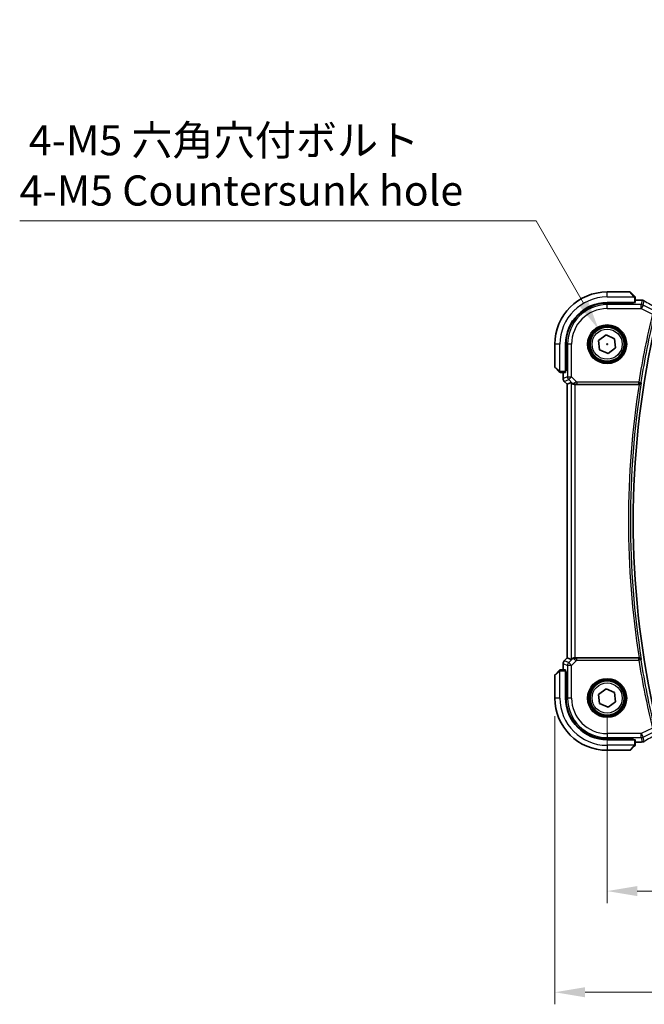
# Model space of a CAD drawing. Units: millimetres. Extents: x 0 to 6296, y 0 to 1124.
# Drawn here: x 1591 to 1747, y 380 to 625 of the extents above; entities that cross this region are included whole.
import ezdxf

# ---------------------------------------------------------------- set-up
doc = ezdxf.new("R2010")
doc.units = ezdxf.units.MM
for name, color, linetype, lineweight in [('Dimension (ISO)', 7, 'Continuous', 18), ('Visible (ISO)', 7, 'Continuous', 35), ('Visible Narrow (ISO)', 7, 'Continuous', 25)]:
    doc.layers.add(name, color=color, linetype=linetype, lineweight=lineweight)
doc.styles.add('Note Text (TK)', font='txt')
doc.dimstyles.new('Default - Method 1b (TK)', dxfattribs={"dimscale": 3, "dimtxt": 2.5, "dimasz": 2.5, "dimexe": 1, "dimexo": 1.5, "dimgap": 1, "dimtad": 1, "dimtoh": 1, "dimrnd": 1e-08, "dimdsep": 46, "dimtxsty": 'Note Text (TK)', "dimcen": 0.09, "dimdle": 5, "dimclrd": 100, "dimclre": 100, "dimclrt": 7, "dimadec": 1, "dimazin": 1, "dimtfac": 1, "dimtmove": 0, "dimatfit": 3, "dimfxl": 1, "dimtolj": 1, "dimlwd": -1, "dimlwe": -1, "dimarcsym": 0})

# ---------------------------------------------------------------- blocks, each defined once
blk = doc.blocks.new('*D24')
at = {"layer": 'Defpoints', "color": 0}
for p in [(1737.5, 456.43), (1955.5, 456.43), (1737.5, 408.43)]:
    blk.add_point(p, dxfattribs=at)
at = {"layer": 'Dimension (ISO)', "color": 100}
for p, q in [((1737.5, 451.93), (1737.5, 405.43)), ((1955.5, 451.93), (1955.5, 405.43)), ((1948, 408.43), (1745, 408.43))]:
    blk.add_line(p, q, dxfattribs=at)
for points in [[(1745, 409.68), (1745, 407.18), (1737.5, 408.43)], [(1948, 409.68), (1948, 407.18), (1955.5, 408.43)]]:
    blk.add_solid(points, dxfattribs=at)
at = {"layer": 'Dimension (ISO)', "color": 7, "insert": (1838.85, 415.18), "char_height": 7.5, "attachment_point": 4, "style": 'Note Text (TK)'}
blk.add_mtext('\\A1;218', dxfattribs=at)
blk = doc.blocks.new('*D25')
at = {"layer": 'Defpoints', "color": 0}
for p in [(1724.5, 456.43), (1968.5, 456.43), (1724.5, 383.27)]:
    blk.add_point(p, dxfattribs=at)
at = {"layer": 'Dimension (ISO)', "color": 100}
for p, q in [((1724.5, 451.93), (1724.5, 380.27)), ((1968.5, 451.93), (1968.5, 380.27)), ((1961, 383.27), (1732, 383.27))]:
    blk.add_line(p, q, dxfattribs=at)
for points in [[(1732, 384.52), (1732, 382.02), (1724.5, 383.27)], [(1961, 384.52), (1961, 382.02), (1968.5, 383.27)]]:
    blk.add_solid(points, dxfattribs=at)
at = {"layer": 'Dimension (ISO)', "color": 7, "insert": (1838.77, 390.02), "char_height": 7.5, "attachment_point": 4, "style": 'Note Text (TK)'}
blk.add_mtext('\\A1;244', dxfattribs=at)
blk = doc.blocks.new('*D27')
at = {"layer": 'Defpoints', "color": 0}
for p in [(1735.38, 548.12), (1739.63, 540.75)]:
    blk.add_point(p, dxfattribs=at)
at = {"layer": 'Dimension (ISO)', "color": 100}
for p, q in [((1591.32, 575.08), (1719.81, 575.08)), ((1719.81, 575.08), (1731.63, 554.61)), ((1737.23, 544.43), (1737.77, 544.43)), ((1737.5, 544.16), (1737.5, 544.7))]:
    blk.add_line(p, q, dxfattribs=at)
blk.add_solid([(1732.71, 555.24), (1730.55, 553.99), (1735.38, 548.12)], dxfattribs=at)
at = {"layer": 'Dimension (ISO)', "color": 7, "insert": (1591.32, 588.91), "char_height": 7.5, "attachment_point": 4, "style": 'Note Text (TK)'}
blk.add_mtext('\\A1; 4-M5 六角穴付ボルト\\P4-M5 Countersunk hole', dxfattribs=at)

msp = doc.modelspace()

# ---------------------------------------------------------------- linework, layer by layer
at = {"layer": 'Visible (ISO)'}
for p, q in [((1743.171, 557.435), (1737.5038, 557.435)), ((1743.3124, 557.3764), (1744.253, 556.4357)), ((1744.5038, 554.7954), (1744.5038, 555.9311)), ((1737.5038, 554.785), (1744.3038, 554.785)), ((1744.1038, 554.6593), (1737.5038, 554.6581)), ((1744.0038, 554.6593), (1744.0038, 554.785)), ((1744.1038, 554.785), (1744.1038, 554.6593)), ((1744.5038, 555.3812), (1745.9251, 555.3812)), ((1735.3875, 545.3594), (1737.2462, 546.7299)), ((1737.2462, 546.7299), (1739.3625, 545.8055)), ((1724.5038, 544.435), (1724.5038, 538.7678)), ((1727.1538, 537.635), (1727.1538, 544.435)), ((1727.2825, 544.435), (1727.2825, 537.8234)), ((1735.6451, 543.0644), (1735.3875, 545.3594)), ((1739.3625, 545.8055), (1739.6201, 543.5105)), ((1737.7614, 542.14), (1735.6451, 543.0644)), ((1739.6201, 543.5105), (1737.7614, 542.14)), ((1725.503, 537.6857), (1724.5624, 538.6264)), ((1726.0077, 537.435), (1727.1433, 537.435)), ((1726.5576, 535.8714), (1726.5576, 537.435)), ((1727.1538, 537.935), (1727.2825, 537.935)), ((1727.1538, 537.8239), (1727.2825, 537.8243)), ((1727.2825, 537.8234), (1727.1538, 537.8233)), ((1726.8505, 535.1643), (1727.5576, 534.4572)), ((1727.5576, 534.4572), (1727.5589, 534.4578)), ((1727.5576, 466.4127), (1727.5576, 534.4572)), ((1728.5809, 534.8811), (1727.5589, 534.4578)), ((1729.5795, 534.435), (1745.4387, 534.435)), ((1726.8505, 465.7056), (1727.5576, 466.4127)), ((1727.5589, 466.4121), (1727.5576, 466.4127)), ((1728.5809, 465.9888), (1727.5589, 466.4121)), ((1745.4387, 466.435), (1729.5795, 466.435)), ((1724.5624, 462.2435), (1725.503, 463.1842)), ((1727.1433, 463.435), (1726.0077, 463.435)), ((1726.5576, 463.435), (1726.5576, 464.9985)), ((1727.1538, 456.435), (1727.1538, 463.235)), ((1727.1538, 463.0467), (1727.2825, 463.0465)), ((1727.2825, 463.0456), (1727.1538, 463.046)), ((1727.2825, 462.935), (1727.1538, 462.935)), ((1727.2825, 463.0465), (1727.2825, 456.435)), ((1724.5038, 462.1021), (1724.5038, 456.435)), ((1735.3875, 457.3594), (1737.2462, 458.7299)), ((1737.2462, 458.7299), (1739.3625, 457.8055)), ((1735.6451, 455.0644), (1735.3875, 457.3594)), ((1739.6201, 455.5105), (1737.7614, 454.14)), ((1739.3625, 457.8055), (1739.6201, 455.5105)), ((1737.7614, 454.14), (1735.6451, 455.0644)), ((1737.5038, 446.2118), (1744.1038, 446.2106)), ((1744.3038, 446.085), (1737.5038, 446.085)), ((1744.0038, 446.085), (1744.0038, 446.2106)), ((1744.1038, 446.2106), (1744.1038, 446.085)), ((1744.5038, 444.9388), (1744.5038, 446.0745)), ((1737.5038, 443.435), (1743.171, 443.435)), ((1744.253, 444.4342), (1743.3124, 443.4935)), ((1745.9251, 445.4887), (1744.5038, 445.4887))]:
    msp.add_line(p, q, dxfattribs=at)
for centre in [(1737.5038, 544.435), (1737.5038, 456.435)]:
    msp.add_circle(centre, 4.25, dxfattribs=at)
for centre, radius, start, end in [((1737.5038, 544.435), 13, 90, 180), ((1743.171, 557.235), 0.2, 45, 90), ((1737.5038, 544.435), 10.35, 90, 180), ((1737.5057, 544.435), 10.2232, 90.010482, 180), ((1745.9251, 554.3812), 1, 84.953311, 90), ((1746.2485, 554.3536), 1, 59.356632, 85.274482), ((1963.3307, 500.435), 219.3269, 167.759697, 192.240303), ((1724.7038, 538.7678), 0.2, 180, 225), ((1727.5576, 535.8714), 1, 180, 225), ((1727.5576, 464.9985), 1, 135, 180), ((1724.7038, 462.1021), 0.2, 135, 180), ((1737.5038, 456.435), 13, 180, 270), ((1737.5038, 456.435), 10.35, 180, 270), ((1737.5057, 456.435), 10.2232, 180, 269.989518), ((1743.171, 443.635), 0.2, 270, 315), ((1745.9251, 446.4887), 1, 270, 275.046689), ((1746.2485, 446.5164), 1, 274.725518, 300.643368)]:
    msp.add_arc(centre, radius, start, end, dxfattribs=at)
for centre, major_axis, ratio, start_param, end_param in [((1744.3038, 554.7954), (0.2, 0), 0.05240778, 4.71238898, 6.28318531), ((1763.5869, 555.8286), (-20.3307, 0.064), 0.04954287, 0.52700229, 0.55730447), ((1727.1433, 537.635), (0, 0.2), 0.05240778, 3.14159265, 4.71238898), ((1729.5795, 533.8786), (-0.9993, 1.0021), 0.03700701, 5.6291015, 6.2679172), ((1729.5795, 534.3475), (1, 0), 0.08748866, 1.57079633, 1.63956115), ((1729.5795, 466.9913), (-0.9993, -1.0021), 0.03700701, 0.01526811, 0.65408381), ((1729.5795, 466.5224), (-1, 0), 0.08748866, 1.5020315, 1.57079633), ((1727.1433, 463.235), (0, 0.2), 0.05240778, 4.71238898, 6.28318531), ((1744.3038, 446.0745), (-0.2, 0), 0.05240778, 3.14159265, 4.71238898), ((1763.5923, 445.04), (20.3369, 0.063), 0.04957285, 2.58429531, 2.61458818)]:
    msp.add_ellipse(centre, major_axis=major_axis, ratio=ratio, start_param=start_param, end_param=end_param, dxfattribs=at)
for points, knots in [([(1744.4452, 556.2435), (1744.4452, 556.2435), (1744.4053, 556.2834), (1744.3367, 556.3521), (1744.3067, 556.382), (1744.277, 556.4118), (1744.253, 556.4357)], [0, 0, 0, 0, 0.69625733, 0.69625733, 0.69625733, 1, 1, 1, 1]), ([(1744.4452, 556.2435), (1744.4479, 556.2408), (1744.4506, 556.2379), (1744.4558, 556.2321), (1744.4583, 556.2292), (1744.4615, 556.2252), (1744.4623, 556.2242), (1744.4667, 556.2183), (1744.4701, 556.2134), (1744.4769, 556.2025), (1744.4803, 556.1965), (1744.4855, 556.1859), (1744.4877, 556.1811), (1744.4941, 556.1649), (1744.4976, 556.153), (1744.5003, 556.1397), (1744.5005, 556.1382), (1744.501, 556.1356), (1744.5012, 556.1346), (1744.5015, 556.1325), (1744.5017, 556.1314), (1744.5023, 556.1268), (1744.5027, 556.1233), (1744.5033, 556.1169), (1744.5035, 556.1141), (1744.5037, 556.1098), (1744.5037, 556.1083), (1744.5038, 556.1052), (1744.5038, 556.1037), (1744.5038, 556.1021)], [0, 0, 0, 0, 0.0012495082, 0.0012495082, 0.0025789255, 0.0025789255, 0.0030216337, 0.0030216337, 0.0051689662, 0.0051689662, 0.0071607713, 0.0071607713, 0.0087369275, 0.0087369275, 0.0124076696, 0.0124076696, 0.0128838964, 0.0128838964, 0.0132563707, 0.0132563707, 0.0136942812, 0.0136942812, 0.0150093851, 0.0150093851, 0.0159623198, 0.0159623198, 0.0164478625, 0.0164478625, 0.0169364279, 0.0169364279, 0.0169364279, 0.0169364279]), ([(1744.5038, 555.9311), (1744.5038, 556.0003), (1744.5038, 556.0908), (1744.5038, 556.1004), (1744.5038, 556.102), (1744.5038, 556.1021), (1744.5038, 556.1021)], [0, 0, 0, 0, 0.85378669, 0.85378669, 0.85378669, 1, 1, 1, 1]), ([(1725.503, 537.6857), (1725.5704, 537.6184), (1725.6814, 537.5074), (1725.693, 537.4957), (1725.695, 537.4937), (1725.6952, 537.4935), (1725.6952, 537.4935)], [0, 0, 0, 0, 0.85304448, 0.85304448, 0.85304448, 1, 1, 1, 1]), ([(1725.8366, 537.435), (1725.835, 537.435), (1725.8333, 537.435), (1725.83, 537.4351), (1725.8284, 537.4351), (1725.8237, 537.4354), (1725.8207, 537.4356), (1725.8143, 537.4362), (1725.8109, 537.4366), (1725.8065, 537.4372), (1725.8054, 537.4374), (1725.8035, 537.4377), (1725.8025, 537.4379), (1725.8004, 537.4382), (1725.7993, 537.4385), (1725.7965, 537.439), (1725.795, 537.4393), (1725.7892, 537.4406), (1725.785, 537.4417), (1725.7725, 537.4453), (1725.7643, 537.4482), (1725.7513, 537.454), (1725.7462, 537.4564), (1725.7376, 537.4611), (1725.7338, 537.4633), (1725.7251, 537.4688), (1725.7203, 537.4721), (1725.7084, 537.4812), (1725.7016, 537.4872), (1725.6952, 537.4935)], [0, 0, 0, 0, 0.0005205866, 0.0005205866, 0.0010372564, 0.0010372564, 0.0020453759, 0.0020453759, 0.0033078715, 0.0033078715, 0.003728285, 0.003728285, 0.0040652602, 0.0040652602, 0.0044326559, 0.0044326559, 0.0049215163, 0.0049215163, 0.0062247865, 0.0062247865, 0.0088408435, 0.0088408435, 0.0105117913, 0.0105117913, 0.0118139276, 0.0118139276, 0.0138142202, 0.0138142202, 0.0168557728, 0.0168557728, 0.0168557728, 0.0168557728]), ([(1725.8366, 537.435), (1725.8366, 537.435), (1725.8955, 537.435), (1725.97, 537.435), (1725.983, 537.435), (1725.9957, 537.435), (1726.0077, 537.435)], [0, 0, 0, 0, 0.85253061, 0.85253061, 0.85253061, 1, 1, 1, 1]), ([(1728.809, 534.6963), (1728.8731, 534.638), (1728.9552, 534.5803), (1729.1551, 534.4859), (1729.2759, 534.4519), (1729.4348, 534.4363), (1729.4726, 534.4345), (1729.5108, 534.4347)], [0.4186015433, 0.4186015433, 0.4186015433, 0.4186015433, 0.4530214688, 0.4530214688, 0.4905261815, 0.4905261815, 0.5017410096, 0.5017410096, 0.5017410096, 0.5017410096]), ([(1745.4767, 534.4348), (1745.5274, 534.4345), (1745.5767, 534.4411), (1745.6806, 534.4683), (1745.7326, 534.4914), (1745.8393, 534.5573), (1745.8889, 534.6045), (1745.9622, 534.7045), (1745.9876, 534.7578), (1746.0022, 534.8134), (1746.0024, 534.8143), (1746.0027, 534.8153)], [-0.0851207577, -0.0851207577, -0.0851207577, -0.0851207577, -0.0697176758, -0.0697176758, -0.0506640193, -0.0506640193, -0.0248159138, -0.0248159138, 0, 0, 0.0004307727, 0.0004307727, 0.0004307727, 0.0004307727]), ([(1729.5108, 466.4352), (1729.4725, 466.4354), (1729.4348, 466.4336), (1729.2793, 466.4183), (1729.1613, 466.3858), (1728.9595, 466.2926), (1728.8745, 466.2331), (1728.809, 466.1736)], [0.8298982879, 0.8298982879, 0.8298982879, 0.8298982879, 0.8410982076, 0.8410982076, 0.8775623183, 0.8775623183, 0.9130044145, 0.9130044145, 0.9130044145, 0.9130044145]), ([(1746.0027, 466.0546), (1746.0024, 466.0556), (1746.0022, 466.0565), (1745.9894, 466.1051), (1745.9686, 466.1517), (1745.9121, 466.2369), (1745.8768, 466.2762), (1745.79, 466.3463), (1745.7378, 466.3771), (1745.6319, 466.4165), (1745.5816, 466.4284), (1745.5115, 466.4345), (1745.4941, 466.4352), (1745.4767, 466.4351)], [-0.0847844875, -0.0847844875, -0.0847844875, -0.0847844875, -0.0843571712, -0.0843571712, -0.0629074841, -0.0629074841, -0.0424062398, -0.0424062398, -0.0214492524, -0.0214492524, -0.0052447442, -0.0052447442, 0, 0, 0, 0]), ([(1725.6952, 463.3764), (1725.6952, 463.3764), (1725.6553, 463.3365), (1725.5867, 463.2678), (1725.5567, 463.2379), (1725.527, 463.2082), (1725.503, 463.1842)], [0, 0, 0, 0, 0.69625733, 0.69625733, 0.69625733, 1, 1, 1, 1]), ([(1725.6952, 463.3764), (1725.6979, 463.3791), (1725.7008, 463.3818), (1725.7066, 463.387), (1725.7096, 463.3895), (1725.7136, 463.3926), (1725.7146, 463.3934), (1725.7205, 463.3979), (1725.7253, 463.4013), (1725.7362, 463.4081), (1725.7422, 463.4114), (1725.7529, 463.4167), (1725.7577, 463.4188), (1725.7738, 463.4253), (1725.7857, 463.4288), (1725.799, 463.4314), (1725.8006, 463.4317), (1725.8031, 463.4321), (1725.8041, 463.4323), (1725.8062, 463.4326), (1725.8074, 463.4328), (1725.8119, 463.4335), (1725.8155, 463.4339), (1725.8218, 463.4344), (1725.8246, 463.4346), (1725.829, 463.4348), (1725.8305, 463.4349), (1725.8335, 463.4349), (1725.8351, 463.435), (1725.8366, 463.435)], [0, 0, 0, 0, 0.0012495082, 0.0012495082, 0.0025789255, 0.0025789255, 0.0030216337, 0.0030216337, 0.0051689662, 0.0051689662, 0.0071607713, 0.0071607713, 0.0087369275, 0.0087369275, 0.0124076696, 0.0124076696, 0.0128838964, 0.0128838964, 0.0132563707, 0.0132563707, 0.0136942812, 0.0136942812, 0.0150093851, 0.0150093851, 0.0159623197, 0.0159623197, 0.0164478625, 0.0164478625, 0.0169364279, 0.0169364279, 0.0169364279, 0.0169364279]), ([(1726.0077, 463.435), (1725.9384, 463.435), (1725.848, 463.435), (1725.8384, 463.435), (1725.8367, 463.435), (1725.8366, 463.435), (1725.8366, 463.435)], [0, 0, 0, 0, 0.85378669, 0.85378669, 0.85378669, 1, 1, 1, 1]), ([(1744.253, 444.4342), (1744.3204, 444.5015), (1744.4314, 444.6125), (1744.443, 444.6242), (1744.445, 444.6262), (1744.4452, 444.6264), (1744.4452, 444.6264)], [0, 0, 0, 0, 0.85304448, 0.85304448, 0.85304448, 1, 1, 1, 1]), ([(1744.5038, 444.7678), (1744.5038, 444.7661), (1744.5038, 444.7644), (1744.5037, 444.7612), (1744.5036, 444.7595), (1744.5034, 444.7549), (1744.5032, 444.7519), (1744.5026, 444.7455), (1744.5022, 444.7421), (1744.5015, 444.7377), (1744.5014, 444.7366), (1744.501, 444.7346), (1744.5009, 444.7337), (1744.5005, 444.7316), (1744.5003, 444.7304), (1744.4998, 444.7277), (1744.4994, 444.7261), (1744.4982, 444.7203), (1744.4971, 444.7161), (1744.4935, 444.7036), (1744.4905, 444.6955), (1744.4848, 444.6824), (1744.4823, 444.6774), (1744.4776, 444.6687), (1744.4754, 444.665), (1744.4699, 444.6562), (1744.4666, 444.6515), (1744.4576, 444.6396), (1744.4516, 444.6327), (1744.4452, 444.6264)], [0, 0, 0, 0, 0.0005205866, 0.0005205866, 0.0010372564, 0.0010372564, 0.0020453759, 0.0020453759, 0.0033078715, 0.0033078715, 0.003728285, 0.003728285, 0.0040652602, 0.0040652602, 0.0044326559, 0.0044326559, 0.0049215163, 0.0049215163, 0.0062247865, 0.0062247865, 0.0088408435, 0.0088408435, 0.0105117913, 0.0105117913, 0.0118139276, 0.0118139276, 0.0138142202, 0.0138142202, 0.0168557728, 0.0168557728, 0.0168557728, 0.0168557728]), ([(1744.5038, 444.7678), (1744.5038, 444.7678), (1744.5038, 444.8266), (1744.5038, 444.9012), (1744.5038, 444.9141), (1744.5038, 444.9269), (1744.5038, 444.9388)], [0, 0, 0, 0, 0.85253061, 0.85253061, 0.85253061, 1, 1, 1, 1])]:
    msp.add_open_spline(points, degree=3, knots=knots, dxfattribs=at)
for points in [[(1745.4767, 534.4348), (1745.4637, 534.4349), (1745.451, 534.435), (1745.4387, 534.435)], [(1745.4387, 466.435), (1745.451, 466.435), (1745.4637, 466.435), (1745.4767, 466.4351)]]:
    msp.add_open_spline(points, degree=3, dxfattribs=at)
at = {"layer": 'Visible Narrow (ISO)'}
for p, q in [((1737.5038, 556.185), (1737.5038, 557.435)), ((1737.5038, 556.185), (1744.2083, 556.185)), ((1744.1116, 556.3151), (1743.171, 557.435)), ((1744.3038, 555.9311), (1744.3038, 554.785)), ((1744.3038, 555.9311), (1744.5038, 555.9311)), ((1737.5038, 554.6581), (1737.5038, 554.2792)), ((1737.5038, 553.2806), (1737.5038, 554.2792)), ((1745.9952, 554.2792), (1737.5038, 554.2792)), ((1743.8038, 554.785), (1743.8038, 554.6593)), ((1744.5038, 555.3798), (1745.9251, 555.3798)), ((1745.9251, 555.3798), (1745.9251, 555.3812)), ((1746.2485, 555.3522), (1745.9952, 554.2792)), ((1745.9952, 553.2806), (1745.9952, 554.2792)), ((1746.4418, 554.1738), (1745.9952, 553.2806)), ((1746.4418, 554.1738), (1746.6951, 555.2468)), ((1748.7822, 553.0036), (1746.4418, 554.1738)), ((1737.5038, 553.2806), (1745.9952, 553.2806)), ((1745.9952, 553.2806), (1748.7563, 551.9001)), ((1725.7538, 544.435), (1724.5038, 544.435)), ((1725.7538, 537.7304), (1725.7538, 544.435)), ((1727.2825, 544.435), (1727.6595, 544.435)), ((1728.6581, 544.435), (1727.6595, 544.435)), ((1727.6595, 544.435), (1727.6595, 536.3273)), ((1728.6581, 536.3273), (1728.6581, 544.435)), ((1724.5038, 538.7678), (1725.6236, 537.8272)), ((1726.0077, 537.435), (1726.0077, 537.635)), ((1727.1538, 537.635), (1726.0077, 537.635)), ((1726.5589, 535.8714), (1726.5589, 537.435)), ((1727.6595, 536.3273), (1726.5589, 535.8714)), ((1727.2825, 538.135), (1727.1538, 538.135)), ((1727.6595, 536.3273), (1728.6581, 536.3273)), ((1728.6581, 536.3273), (1727.952, 535.6212)), ((1729.9611, 535.0244), (1728.6581, 536.3273)), ((1726.5576, 535.8714), (1726.5589, 535.8714)), ((1726.8514, 535.1653), (1726.8505, 535.1643)), ((1726.8514, 535.1653), (1727.952, 535.6212)), ((1727.5589, 534.4578), (1726.8514, 535.1653)), ((1727.5589, 466.4121), (1727.5589, 534.4578)), ((1727.952, 535.6212), (1728.7968, 534.7764)), ((1728.5809, 534.8811), (1728.5809, 465.9888)), ((1728.7968, 534.7764), (1728.809, 534.6963)), ((1729.4986, 534.515), (1729.5108, 534.4347)), ((1729.5795, 466.435), (1729.5795, 534.435)), ((1745.3986, 535.0244), (1729.9611, 535.0244)), ((1729.9611, 535.0244), (1729.9611, 534.5263)), ((1729.9611, 534.5263), (1745.3986, 534.5263)), ((1745.3986, 535.0244), (1745.8906, 534.9463)), ((1745.3986, 534.5263), (1745.3986, 535.0244)), ((1726.8505, 465.7056), (1726.8514, 465.7046)), ((1726.8514, 465.7046), (1727.5589, 466.4121)), ((1727.952, 465.2487), (1726.8514, 465.7046)), ((1728.7968, 466.0935), (1727.952, 465.2487)), ((1728.6581, 464.5426), (1729.9611, 465.8456)), ((1728.809, 466.1736), (1728.7968, 466.0935)), ((1729.4986, 466.3549), (1729.5108, 466.4352)), ((1729.9611, 465.8456), (1729.9611, 466.3437)), ((1745.3986, 466.3437), (1729.9611, 466.3437)), ((1729.9611, 465.8456), (1745.3986, 465.8456)), ((1745.3986, 465.8456), (1745.3986, 466.3437)), ((1745.8906, 465.9236), (1745.3986, 465.8456)), ((1725.6236, 463.0428), (1724.5038, 462.1021)), ((1725.7538, 456.435), (1725.7538, 463.1395)), ((1726.0077, 463.235), (1726.0077, 463.435)), ((1726.0077, 463.235), (1727.1538, 463.235)), ((1726.5589, 464.9985), (1726.5576, 464.9985)), ((1726.5589, 464.9985), (1727.6595, 464.5426)), ((1726.5589, 463.435), (1726.5589, 464.9985)), ((1728.6581, 464.5426), (1727.6595, 464.5426)), ((1727.6595, 464.5426), (1727.6595, 456.435)), ((1727.952, 465.2487), (1728.6581, 464.5426)), ((1728.6581, 456.435), (1728.6581, 464.5426)), ((1727.1538, 462.735), (1727.2825, 462.735)), ((1725.7538, 456.435), (1724.5038, 456.435)), ((1727.2825, 456.435), (1727.6595, 456.435)), ((1728.6581, 456.435), (1727.6595, 456.435)), ((1748.7563, 448.9699), (1745.9952, 447.5893)), ((1745.9952, 447.5893), (1737.5038, 447.5893)), ((1737.5038, 447.5893), (1737.5038, 446.5907)), ((1737.5038, 446.5907), (1745.9952, 446.5907)), ((1737.5038, 446.2118), (1737.5038, 446.5907)), ((1743.8038, 446.2106), (1743.8038, 446.085)), ((1744.3038, 446.085), (1744.3038, 444.9388)), ((1745.9952, 446.5907), (1745.9952, 447.5893)), ((1745.9952, 447.5893), (1746.4418, 446.6961)), ((1745.9952, 446.5907), (1746.2485, 445.5177)), ((1746.4418, 446.6961), (1748.7822, 447.8663)), ((1746.6951, 445.6232), (1746.4418, 446.6961)), ((1744.2083, 444.685), (1737.5038, 444.685)), ((1737.5038, 444.685), (1737.5038, 443.435)), ((1743.171, 443.435), (1744.1116, 444.5548)), ((1744.5038, 444.9388), (1744.3038, 444.9388)), ((1745.9251, 445.4901), (1744.5038, 445.4901)), ((1745.9251, 445.4887), (1745.9251, 445.4901))]:
    msp.add_line(p, q, dxfattribs=at)
for centre, radius in [((1737.5038, 544.435), 4.8747), ((1737.5038, 544.435), 4.6748), ((1737.5038, 544.435), 4.5067), ((1737.5038, 544.435), 4.3069), ((1737.5038, 544.435), 3.75), ((1737.5038, 456.435), 4.8747), ((1737.5038, 456.435), 4.6748), ((1737.5038, 456.435), 4.5067), ((1737.5038, 456.435), 4.3069), ((1737.5038, 456.435), 3.75)]:
    msp.add_circle(centre, radius, dxfattribs=at)
for centre, radius, start, end in [((1737.5038, 544.435), 11.75, 90, 180), ((1737.5038, 544.435), 9.8443, 90, 180), ((1737.5038, 544.435), 8.8457, 90, 180), ((1963.3307, 500.435), 220.66, 166.512536, 170.981446), ((1963.3307, 500.435), 220.1619, 166.512536, 170.981446), ((1963.3307, 500.435), 220.5287, 171.131053, 188.868947), ((1963.3307, 500.435), 220.0306, 171.010556, 188.989444), ((1963.3307, 500.435), 220.66, 189.018554, 193.487464), ((1963.3307, 500.435), 220.1619, 189.018554, 193.487464), ((1737.5038, 456.435), 11.75, 180, 270), ((1737.5038, 456.435), 9.8443, 180, 270), ((1737.5038, 456.435), 8.8457, 180, 270)]:
    msp.add_arc(centre, radius, start, end, dxfattribs=at)
for centre, major_axis, ratio, start_param, end_param in [((1744.1116, 556.2943), (0.1414, 0.1414), 0.07384634, 0, 1.49708378), ((1745.9251, 554.3812), (0.088, 0.9961), 0.85909459, 0, 0.10243429), ((1763.9844, 555.9415), (21, 0), 0.05240778, 3.67718466, 3.70663085), ((1745.9952, 553.2806), (-0.9732, 0.2298), 0.99855333, 4.48088869, 4.94388927), ((1746.2485, 554.3536), (0.0824, 0.9966), 0.84374206, 0, 0.09766065), ((1746.2485, 554.3536), (0.9732, -0.2298), 0.99855333, 1.33929603, 1.80229662), ((1746.2485, 554.3536), (0.5097, 0.8604), 0.8050364, 0, 0.08833756), ((1764.431, 547.0376), (-20.9942, 10.526), 0.04684915, 0.58852293, 0.83012427), ((1725.6444, 537.8272), (-0.1414, -0.1414), 0.07384634, 4.78610152, 6.28318531), ((1728.6581, 536.3273), (0.3827, -0.9239), 0.99839497, 4.3202575, 5.10452046), ((1727.5576, 535.8714), (-0.3827, 0.9239), 0.99839497, 1.17866484, 1.96292781), ((1729.5029, 535.4825), (-0.729, -0.6851), 0.46466527, 0.06680435, 0.85092148), ((1729.5029, 535.4825), (0.904, 0.4362), 0.95591855, 3.49172326, 4.27584039), ((1730.0048, 534.9806), (-1.0614, -0.3524), 0.0494607, 4.73719015, 5.47150947), ((1729.4986, 535.0131), (0.0295, -0.4991), 0.55941635, 5.1735807, 6.17784264), ((1730.0048, 534.4825), (-0.7085, 0.0027), 0.06162707, 4.77440992, 5.50872924), ((1745.3986, 535.0244), (0.3803, 0.3247), 0.99344794, 4.00893703, 5.41584093), ((1727.5576, 464.9985), (0.3827, 0.9239), 0.99839497, 1.17866484, 1.96292781), ((1729.5029, 465.3874), (-0.904, 0.4362), 0.95591855, 5.14893757, 5.9330547), ((1729.5029, 465.3874), (0.729, -0.6851), 0.46466527, 2.29067117, 3.0747883), ((1729.4986, 465.8568), (0.0295, 0.4991), 0.55941635, 0.10534267, 1.1096046), ((1730.0048, 465.8893), (-1.0614, 0.3524), 0.0494607, 0.81167584, 1.54599516), ((1730.0048, 466.3874), (-0.7085, -0.0027), 0.06162707, 0.77445607, 1.50877539), ((1745.3986, 465.8456), (-0.3803, 0.3247), 0.99344794, 4.00893703, 5.41584093), ((1725.6444, 463.0428), (-0.1414, 0.1414), 0.07384634, 0, 1.49708378), ((1728.6581, 464.5426), (-0.3827, -0.9239), 0.99839497, 4.3202575, 5.10452046), ((1745.9952, 447.5893), (0.9732, 0.2298), 0.99855333, 4.48088869, 4.94388927), ((1764.431, 453.8323), (-20.9942, -10.526), 0.04684915, 5.45306104, 5.69466238), ((1744.1116, 444.5756), (0.1414, -0.1414), 0.07384634, 4.78610152, 6.28318531), ((1763.9844, 444.9284), (-21, 0), 0.05240778, 5.71814711, 5.7475933), ((1745.9251, 446.4887), (0.088, -0.9961), 0.85909459, 6.18075102, 6.28318531), ((1746.2485, 446.5164), (-0.9732, -0.2298), 0.99855333, 1.33929603, 1.80229662), ((1746.2485, 446.5164), (0.0824, -0.9966), 0.84374206, 6.18552466, 6.28318531), ((1746.2485, 446.5164), (0.5097, -0.8604), 0.8050364, 6.19484775, 6.28318531)]:
    msp.add_ellipse(centre, major_axis=major_axis, ratio=ratio, start_param=start_param, end_param=end_param, dxfattribs=at)
for points in [[(1744.1116, 556.3151), (1744.122, 556.3027), (1744.1995, 556.1987), (1744.2083, 556.185)], [(1744.2083, 556.185), (1744.2281, 556.1541), (1744.3038, 555.9677), (1744.3038, 555.9311)], [(1725.7538, 537.7304), (1725.7401, 537.7392), (1725.636, 537.8167), (1725.6236, 537.8272)], [(1726.0077, 537.635), (1725.971, 537.635), (1725.7846, 537.7106), (1725.7538, 537.7304)], [(1745.4766, 534.435), (1745.4766, 534.4349), (1745.4767, 534.4349), (1745.4767, 534.4348)], [(1745.4767, 466.4351), (1745.4767, 466.435), (1745.4766, 466.435), (1745.4766, 466.435)], [(1725.6236, 463.0428), (1725.636, 463.0532), (1725.7401, 463.1307), (1725.7538, 463.1395)], [(1725.7538, 463.1395), (1725.7846, 463.1593), (1725.971, 463.235), (1726.0077, 463.235)], [(1744.2083, 444.685), (1744.1995, 444.6712), (1744.122, 444.5672), (1744.1116, 444.5548)], [(1744.3038, 444.9388), (1744.3038, 444.9022), (1744.2281, 444.7158), (1744.2083, 444.685)]]:
    msp.add_open_spline(points, degree=3, dxfattribs=at)
for points, knots in [([(1745.3986, 534.5263), (1745.4059, 534.5177), (1745.4133, 534.5091), (1745.4206, 534.5005), (1745.4393, 534.4787), (1745.4579, 534.4568), (1745.4766, 534.435)], [0.09639882, 0.09639882, 0.09639882, 0.09639882, 0.125995003, 0.125995003, 0.125995003, 0.201444978, 0.201444978, 0.201444978, 0.201444978]), ([(1746.0027, 534.8153), (1745.9726, 534.8504), (1745.9426, 534.8855), (1745.9125, 534.9206), (1745.9052, 534.9292), (1745.8979, 534.9377), (1745.8906, 534.9463)], [-0.247388324, -0.247388324, -0.247388324, -0.247388324, -0.125995003, -0.125995003, -0.125995003, -0.09639882, -0.09639882, -0.09639882, -0.09639882]), ([(1745.4766, 466.435), (1745.4579, 466.4131), (1745.4393, 466.3912), (1745.4206, 466.3694), (1745.4133, 466.3608), (1745.4059, 466.3522), (1745.3986, 466.3437)], [0.905945268, 0.905945268, 0.905945268, 0.905945268, 0.981395243, 0.981395243, 0.981395243, 1.010991426, 1.010991426, 1.010991426, 1.010991426]), ([(1745.8906, 465.9236), (1745.8979, 465.9322), (1745.9052, 465.9408), (1745.9125, 465.9493), (1745.9426, 465.9844), (1745.9726, 466.0195), (1746.0027, 466.0546)], [-1.010991426, -1.010991426, -1.010991426, -1.010991426, -0.981395243, -0.981395243, -0.981395243, -0.860001922, -0.860001922, -0.860001922, -0.860001922])]:
    msp.add_open_spline(points, degree=3, knots=knots, dxfattribs=at)

# ---------------------------------------------------------------- dimensions: what is measured, and where the dimension line sits
at = {"layer": 'Dimension (ISO)', "color": 100}
dim = msp.add_diameter_dim_2p(p1=(1739.6288, 540.7543), p2=(1735.3788, 548.1156), text=' 4-M5 六角穴付ボルト\\P4-M5 Countersunk hole', dimstyle='Default - Method 1b (TK)', override={"dimtih": 1, "dimdec": 2, "dimlfac": 1, "dimtp": 0, "dimtm": 0, "dimtdec": 2, "dimtofl": 0}, dxfattribs=at)
dim.commit()
dim.dimension.update_dxf_attribs({"geometry": '*D27', "text_midpoint": (1644.6752, 575.0788), "dimtype": 163})
for base, p1, p2, picture, middle in [((1724.5038, 383.2685), (1968.5038, 456.435), (1724.5038, 456.435), '*D25', (1846.5038, 383.2685)), ((1737.5038, 408.435), (1955.5038, 456.435), (1737.5038, 456.435), '*D24', (1846.5038, 408.435))]:
    dim = msp.add_linear_dim(base=base, p1=p1, p2=p2, angle=180, dimstyle='Default - Method 1b (TK)', override={"dimtoh": 0, "dimdec": 2, "dimtp": 0, "dimtm": 0, "dimtdec": 2, "dimtofl": 0, "dimatfit": 1}, dxfattribs=at)
    dim.commit()
    dim.dimension.update_dxf_attribs({"geometry": picture, "text_midpoint": middle, "dimtype": 160})

doc.saveas('drawing.dxf')
